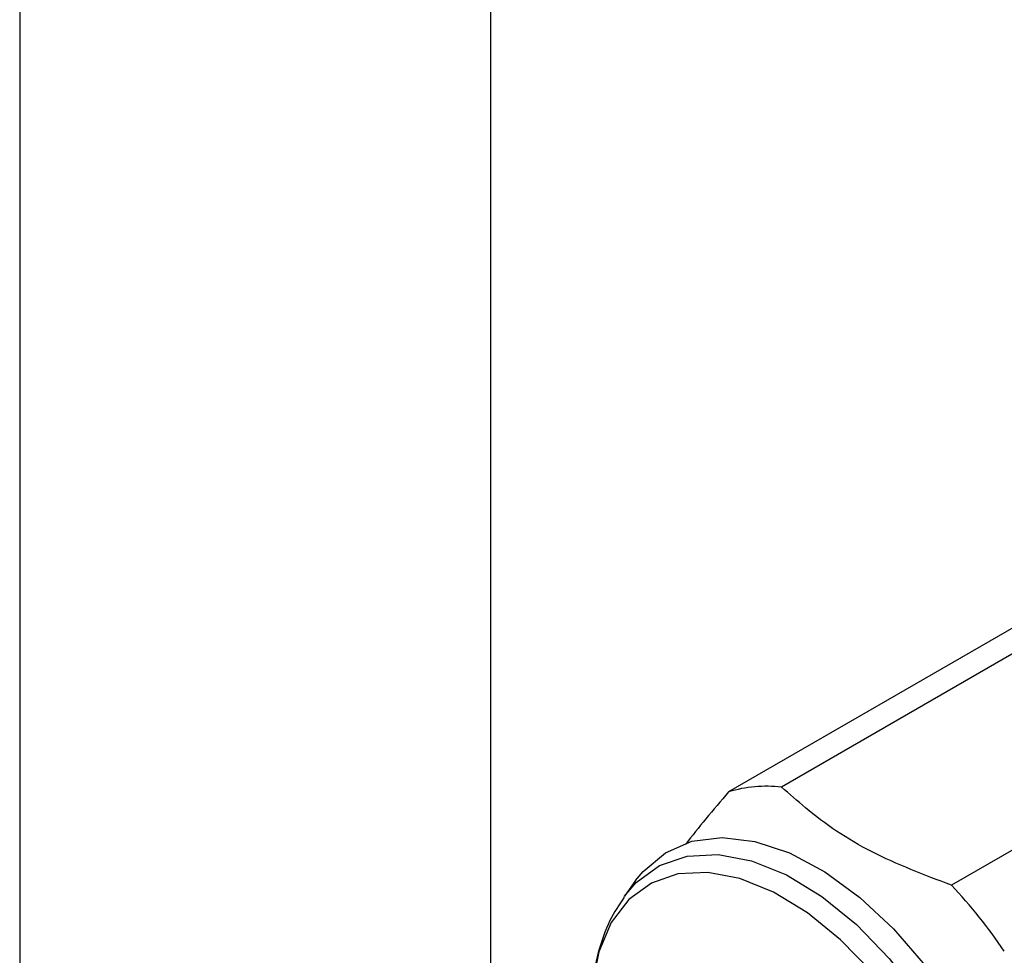
# Model space of a CAD drawing. Units: millimetres. Extents: x 5 to 995, y 5 to 995.
# Drawn here: x 133 to 141, y 802 to 810 of the extents above; entities that cross this region are included whole.
import ezdxf

# ---------------------------------------------------------------- set-up
doc = ezdxf.new("R2010")
doc.units = ezdxf.units.MM

msp = doc.modelspace()

# ---------------------------------------------------------------- linework, layer by layer
at = {"color": 7, "linetype": 'Continuous', "lineweight": 25}
for p, q in [((132.9157, 835.5743), (132.9157, 798.2713)), ((136.9157, 800.3363), (136.9157, 835.5743)), ((151.3791, 810.1623), (138.934, 802.9779)), ((151.8283, 810.2025), (139.3833, 803.0181)), ((153.2706, 809.3699), (140.8255, 802.1855)), ((138.1451, 802.2244), (138.0505, 802.0937))]:
    msp.add_line(p, q, dxfattribs=at)
at = {"color": 7, "linetype": 'Continuous', "lineweight": 25, "flags": 128}
msp.add_lwpolyline([(138.1451, 802.2244), (138.2078, 802.3021), (138.3972, 802.4612), (138.6231, 802.5583), (138.8792, 802.5907), (139.1579, 802.5575), (139.4513, 802.4595), (139.7509, 802.2997), (140.0481, 802.0826), (140.3344, 801.8144), (140.6015, 801.503), (140.8418, 801.1571), (141.0483, 800.7869), (141.2151, 800.4029), (141.3373, 800.0161), (141.4116, 799.6378), (141.4356, 799.2788), (141.4089, 798.9494), (141.332, 798.6591), (141.2073, 798.4163), (141.0383, 798.2278), (140.8298, 798.0993), (140.5879, 798.0343), (140.5655, 798.0317)], dxfattribs=at)
at = {"color": 8, "linetype": 'Continuous', "lineweight": 25, "flags": 128}
for points in [[(138.0469, 802.0887), (138.149, 802.2087), (138.3475, 802.3535), (138.5821, 802.4337), (138.8454, 802.447), (139.1296, 802.3929), (139.4261, 802.273), (139.7257, 802.0911), (140.0195, 801.8527), (140.2985, 801.5649), (140.5541, 801.2366), (140.7787, 800.8777)], [(140.615, 800.786), (140.3992, 801.1309), (140.1535, 801.4464), (139.8855, 801.7229), (139.6032, 801.952), (139.3153, 802.1268), (139.0304, 802.2419), (138.7573, 802.2939), (138.5042, 802.2811), (138.2789, 802.2041), (138.0881, 802.065), (137.9377, 801.8681), (137.8323, 801.6195), (137.776, 801.336)]]:
    msp.add_lwpolyline(points, dxfattribs=at)
at = {"color": 7, "linetype": 'Continuous', "lineweight": 25}
for centre, radius, start, end in [((139.2539, 801.932), 1.0938, 83.21021, 107.00882), ((137.6706, 799.1894), 4.3509, 34.06776, 43.52139)]:
    msp.add_arc(centre, radius, start, end, dxfattribs=at)
for points, knots in [([(138.934, 802.9779), (138.8682, 802.9008), (138.739, 802.7492), (138.6257, 802.6056), (138.5701, 802.5352)], [0, 0, 0, 0, 0.509282, 1, 1, 1, 1]), ([(140.8255, 802.1855), (140.5932, 802.2741), (140.2414, 802.4083), (139.842, 802.6415), (139.5974, 802.8315), (139.4502, 802.9598), (139.3833, 803.0181)], [0, 0, 0, 0, 0.403983, 0.611895, 0.82341, 1, 1, 1, 1]), ([(138.0483, 802.0847), (138.0052, 802.0199), (137.9101, 801.8769), (137.8214, 801.6139), (137.7714, 801.3793), (137.771, 801.2303), (137.7709, 801.19)], [0, 0, 0, 0, 0.254112, 0.560599, 0.881115, 1, 1, 1, 1])]:
    msp.add_open_spline(points, degree=3, knots=knots, dxfattribs=at)

doc.saveas('drawing.dxf')
